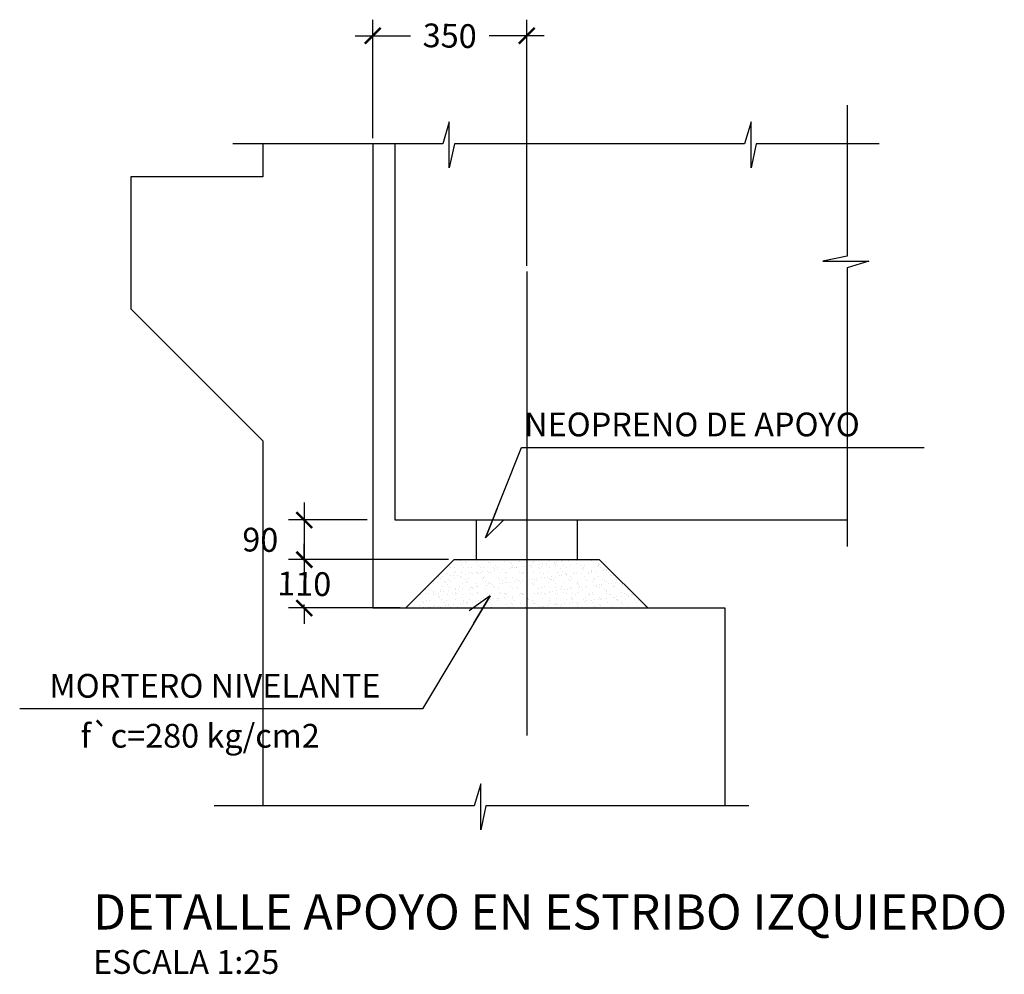
# Model space of a CAD drawing. Units: millimetres. Extents: x 25 to 189, y 10 to 77.
# Drawn here: x 129 to 131, y 49 to 51 of the extents above; entities that cross this region are included whole.
import ezdxf

# ---------------------------------------------------------------- set-up
doc = ezdxf.new("R2010")
doc.units = ezdxf.units.MM
doc.header["$LTSCALE"] = 20
doc.header["$MEASUREMENT"] = 0
doc.linetypes.add('DASHDOT', pattern=[25.4, 12.7, -6.35, 0, -6.35])
doc.layers.get('0').update_dxf_attribs({"linetype": 'CONTINUOUS'})
for name, color, linetype in [('21', 7, 'CONTINUOUS'), ('21C', 3, 'CONTINUOUS'), ('22T', 7, 'CONTINUOUS'), ('23', 7, 'CONTINUOUS'), ('2C', 7, 'CONTINUOUS')]:
    doc.layers.add(name, color=color, linetype=linetype)
doc.styles.add('TEGEPSA 100', font='romans.shx')
doc.dimstyles.new('ESTANDAR  100', dxfattribs={"dimscale": 0.5, "dimtxt": 0.27, "dimasz": 0.18, "dimexe": 0.18, "dimexo": 0.0625, "dimgap": 0.1, "dimtad": 1, "dimdec": 0, "dimlfac": 1000, "dimzin": 0, "dimdsep": 46, "dimtxsty": 'TEGEPSA 100', "dimblk": 'ARCHTICK', "dimcen": 0.09, "dimdle": 0.2, "dimclrd": 7, "dimclre": 7, "dimclrt": 7, "dimazin": 0, "dimtfac": 1, "dimtdec": 0, "dimtmove": 2, "dimatfit": 3, "dimfxl": 0, "dimtolj": 1, "dimtzin": 0, "dimarcsym": 0})

# ---------------------------------------------------------------- blocks, each defined once
blk = doc.blocks.new('_ArchTick')
at = {"color": 0, "const_width": 0.15}
blk.add_lwpolyline([(-0.5, -0.5), (0.5, 0.5)], dxfattribs=at)
blk = doc.blocks.new('F')
at = {"layer": '21C'}
for p, q in [((0, 0), (-1.495, 0.656)), ((-2, 0), (0, 0))]:
    blk.add_line(p, q, dxfattribs=at)
blk = doc.blocks.new('*D70')
at = {"layer": '2C', "color": 7, "linetype": 'Continuous', "lineweight": -2}
for p, q in [((129.4322, 49.5831), (129.4322, 49.4131)), ((129.5754, 49.5431), (129.3962, 49.5431)), ((129.7604, 49.4531), (129.3962, 49.4531))]:
    blk.add_line(p, q, dxfattribs=at)
at = {"layer": '2C', "color": 7, "linetype": 'Continuous', "lineweight": -2, "xscale": 0.036, "yscale": 0.036, "zscale": 0.036}
for p, rotation in [((129.4322, 49.5431), 90), ((129.4322, 49.4531), 270)]:
    blk.add_blockref('_ArchTick', p, dxfattribs=dict(at, rotation=rotation))
at = {"layer": '2C', "color": 7, "linetype": 'Continuous', "insert": (129.3322, 49.4981), "char_height": 0.054, "attachment_point": 5, "rotation": 359, "style": 'TEGEPSA 100'}
blk.add_mtext('\\A1;90', dxfattribs=at)
blk = doc.blocks.new('*D71')
at = {"layer": '2C', "color": 7, "linetype": 'Continuous', "lineweight": -2}
for p, q in [((129.4322, 49.4531), (129.4322, 49.4891)), ((129.7604, 49.4531), (129.3962, 49.4531)), ((129.4322, 49.4531), (129.4322, 49.4451)), ((129.6504, 49.3431), (129.3962, 49.3431)), ((129.4322, 49.3431), (129.4322, 49.3511)), ((129.4322, 49.3431), (129.4322, 49.3071))]:
    blk.add_line(p, q, dxfattribs=at)
at = {"layer": '2C', "color": 7, "linetype": 'Continuous', "lineweight": -2, "xscale": 0.036, "yscale": 0.036, "zscale": 0.036}
for p, rotation in [((129.4322, 49.4531), 270), ((129.4322, 49.3431), 90)]:
    blk.add_blockref('_ArchTick', p, dxfattribs=dict(at, rotation=rotation))
at = {"layer": '2C', "color": 7, "linetype": 'Continuous', "insert": (129.4322, 49.3981), "char_height": 0.054, "attachment_point": 5, "rotation": 359, "style": 'TEGEPSA 100'}
blk.add_mtext('\\A1;110', dxfattribs=at)
blk = doc.blocks.new('FGGG')
at = {"style": 'TEGEPSA 100'}
for p in [(0, 1.296), (0, 0.878), (0, 0.414), (0, 0)]:
    blk.add_attdef('DFGDFGD', p, '', height=0.27, dxfattribs=at)
blk = doc.blocks.new('*D72')
at = {"layer": '2C', "color": 7, "linetype": 'Continuous', "lineweight": -2}
for p, q in [((129.5879, 50.4108), (129.5879, 50.6796)), ((129.9379, 50.1207), (129.9379, 50.6796)), ((129.5479, 50.6436), (129.6735, 50.6436)), ((129.9779, 50.6436), (129.8524, 50.6436))]:
    blk.add_line(p, q, dxfattribs=at)
at = {"layer": '2C', "color": 7, "linetype": 'Continuous', "lineweight": -2, "xscale": 0.036, "yscale": 0.036, "zscale": 0.036, "rotation": 180}
blk.add_blockref('_ArchTick', (129.5879, 50.6436), dxfattribs=at)
at = {"layer": '2C', "color": 7, "linetype": 'Continuous', "lineweight": -2, "xscale": 0.036, "yscale": 0.036, "zscale": 0.036}
blk.add_blockref('_ArchTick', (129.9379, 50.6436), dxfattribs=at)
at = {"layer": '2C', "color": 7, "linetype": 'Continuous', "insert": (129.7629, 50.6436), "char_height": 0.054, "attachment_point": 5, "rotation": 359, "style": 'TEGEPSA 100'}
blk.add_mtext('\\A1;350', dxfattribs=at)

msp = doc.modelspace()

# ---------------------------------------------------------------- hatches: boundary and pattern name
at = {"layer": '21'}
h = msp.add_hatch(dxfattribs=at)
h.set_pattern_fill('AR-SAND', color=256, scale=0.0125, style=0)
h.set_pattern_definition([(37.5, (0, 0), (-0.000787417, 0.024085297), [0, -0.019, 0, -0.02125, 0, -0.0203125]), (7.5, (0, 0), (0.022122209, 0.035276826), [0, -0.01025, 0, -0.017125, 0, -0.0065625]), (327.5, (-0.015375, 0), (0.0389267733, 7.07382e-05), [0, -0.00625, 0, -0.0225, 0, -0.029375]), (317.5, (-0.015375, 0), (0.0375765826, 0.0109709446), [0, -0.003125, 0, -0.01475, 0, -0.016875])])
h.paths.add_polyline_path([(129.9379, 49.4531), (129.7729, 49.4531), (129.6629, 49.3431), (129.9379, 49.3431)])
h.paths.add_polyline_path([(130.1029, 49.4531), (129.9379, 49.4531), (129.9379, 49.3431), (130.2129, 49.3431)])

# ---------------------------------------------------------------- linework, layer by layer
for points in [[(130.6661, 50.486), (130.6661, 50.1428), (130.6113, 50.1311), (130.7155, 50.1311), (130.6661, 50.1161), (130.6661, 49.483)], [(130.1726, 50.3983), (129.7736, 50.3983), (129.7619, 50.3435), (129.7619, 50.4477), (129.7469, 50.3983), (129.2697, 50.3983)], [(130.7394, 50.3983), (130.4597, 50.3983), (130.448, 50.3435), (130.448, 50.4477), (130.433, 50.3983), (129.9657, 50.3983)], [(130.4432, 48.8938), (129.8452, 48.8938), (129.8336, 48.839), (129.8336, 48.9433), (129.8185, 48.8938), (129.2276, 48.8938)]]:
    msp.add_lwpolyline(points, dxfattribs=at)
at = {"layer": '23'}
for p, q in [((129.3379, 50.3983), (129.3379, 50.3231)), ((129.5879, 50.3983), (129.5879, 49.3431)), ((129.6379, 50.3983), (129.6379, 49.5431)), ((129.3379, 50.3231), (129.0379, 50.3231)), ((129.0379, 50.3231), (129.0379, 50.0231)), ((129.3379, 49.7231), (129.0379, 50.0231)), ((129.3379, 49.7231), (129.3379, 48.8938)), ((129.6379, 49.5431), (130.6661, 49.5431)), ((129.8229, 49.5431), (129.8229, 49.4531)), ((130.0529, 49.5431), (130.0529, 49.4531)), ((129.6629, 49.3431), (129.7729, 49.4531)), ((129.7729, 49.4531), (130.1029, 49.4531)), ((130.1029, 49.4531), (130.2129, 49.3431)), ((129.5879, 49.3431), (130.3879, 49.3431)), ((130.3879, 49.3431), (130.3879, 48.8938))]:
    msp.add_line(p, q, dxfattribs=at)
at = {"layer": '23', "color": 6, "linetype": 'DASHDOT', "ltscale": 0.02}
msp.add_line((129.9379, 50.1082), (129.9379, 49.0531), dxfattribs=at)

# ---------------------------------------------------------------- block references
at = {"layer": '22T'}
ref = msp.add_blockref('FGGG', (128.9519, 48.5116, -1.0963), dxfattribs=dict(at, xscale=0.2000000000000002, yscale=0.2000000000000002, zscale=0.2))
ref.add_attrib('DFGDFGD', '%%UDETALLE APOYO EN ESTRIBO IZQUIERDO', (128.9519, 48.6124, -1.0963), dxfattribs={"layer": '0', "color": 4, "height": 0.08, "style": 'TEGEPSA 100'})
ref.add_attrib('DFGDFGD', 'ESCALA 1:25', (128.9519, 48.5116, -1.0963), dxfattribs={"layer": '0', "height": 0.054, "style": 'TEGEPSA 100'})

# ---------------------------------------------------------------- texts
at = {"layer": '22T', "style": 'TEGEPSA 100'}
for s, p in [('NEOPRENO DE APOYO ', (129.9321, 49.7332)), ('MORTERO NIVELANTE', (128.8527, 49.1393)), ('f`c=280 kg/cm2', (128.9235, 49.0257))]:
    msp.add_text(s, height=0.054, dxfattribs=at).set_placement(p)

# ---------------------------------------------------------------- dimensions: what is measured, and where the dimension line sits
at = {"layer": '2C', "linetype": 'Continuous'}
dim = msp.add_linear_dim(base=(129.9379, 50.6436), p1=(129.5879, 50.3983), p2=(129.9379, 50.1082), dimstyle='ESTANDAR  100', override={"dimscale": 0.2}, dxfattribs=at)
dim.commit()
dim.dimension.update_dxf_attribs({"geometry": '*D72', "text_midpoint": (129.7629, 50.6436), "text_rotation": 359})
for base, p1, p2, override, picture, middle in [((129.4322, 49.4531), (129.5879, 49.5431), (129.7729, 49.4531), {"dimscale": 0.2, "dimtad": 3, "dimtih": 0, "dimtoh": 1}, '*D70', (129.3322, 49.4981)), ((129.4322, 49.3431), (129.7729, 49.4531), (129.6629, 49.3431), {"dimscale": 0.2, "dimtad": 3, "dimtoh": 1}, '*D71', (129.4322, 49.3981))]:
    dim = msp.add_linear_dim(base=base, p1=p1, p2=p2, angle=90, dimstyle='ESTANDAR  100', override=override, dxfattribs=at)
    dim.commit()
    dim.dimension.update_dxf_attribs({"geometry": picture, "text_midpoint": middle, "text_rotation": 359})

# ---------------------------------------------------------------- leaders
at = {"layer": '21C'}
for points in [[(129.844, 49.5023), (129.9259, 49.7075), (130.8413, 49.7075)], [(129.8546, 49.3706), (129.701, 49.1136), (128.7853, 49.1136)]]:
    msp.add_leader(points, dimstyle='ESTANDAR  100', override={"dimscale": 0.2, "dimldrblk": 'F'}, dxfattribs=at)

doc.saveas('drawing.dxf')
